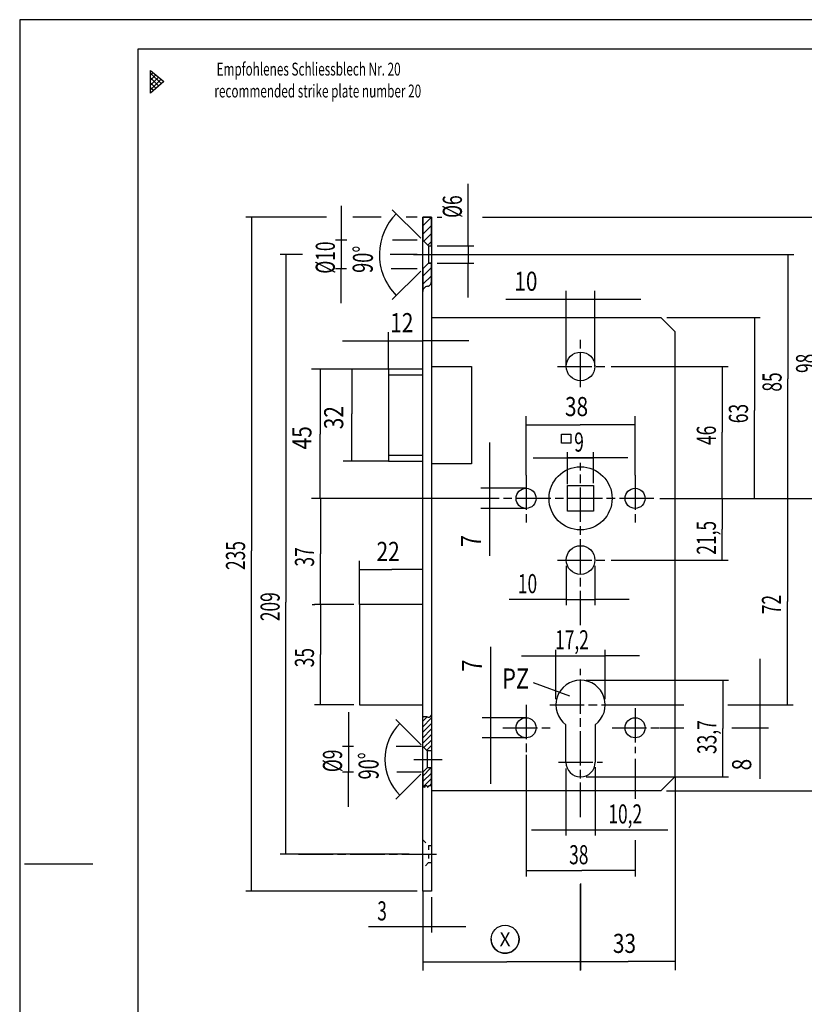
# Model space of a CAD drawing. Extents: x -753 to 416, y -89 to 591.
# Drawn here: x 1 to 274, y 247 to 591 of the extents above; entities that cross this region are included whole.
import ezdxf
from ezdxf.enums import TextEntityAlignment as Align

# ---------------------------------------------------------------- set-up
doc = ezdxf.new("R2010")
doc.units = 0
doc.linetypes.add('CENTERLINE', pattern=[30, 12, -1.5, 3, -1.5, 12])
doc.linetypes.add('HIDDEN', pattern=[4.5, 1.5, -1.5, 1.5])
doc.layers.get('0').update_dxf_attribs({"linetype": 'CONTINUOUS'})
doc.layers.add('1', color=7, linetype='CONTINUOUS')
doc.styles.get("Standard").update_dxf_attribs({"font": 'monotxt.shx'})
doc.dimstyles.new('DSTYLE1', dxfattribs={"dimtxt": 6.66, "dimasz": 7, "dimexe": 1, "dimexo": 1, "dimgap": 1.10889, "dimtad": 1, "dimzin": 11, "dimcen": 0.09, "dimazin": 3, "dimtp": 0.1, "dimtm": 0.1, "dimtfac": 1, "dimtofl": 0, "dimtmove": 0, "dimatfit": 3})
doc.dimstyles.new('DSTYLE2', dxfattribs={"dimtxt": 6.66, "dimasz": 7, "dimexe": 1, "dimexo": 1, "dimgap": 1.10889, "dimtad": 1, "dimrnd": 0.1, "dimzin": 11, "dimcen": 0.09, "dimazin": 3, "dimtp": 0.1, "dimtm": 0.1, "dimtfac": 1, "dimtofl": 0, "dimtmove": 0, "dimatfit": 3})
doc.dimstyles.new('DSTYLE6', dxfattribs={"dimtxt": 7, "dimasz": 7, "dimexe": 1, "dimexo": 1, "dimgap": 1.10889, "dimtad": 1, "dimrnd": 0.01, "dimzin": 11, "dimcen": 0.09, "dimazin": 3, "dimtp": 0.1, "dimtm": 0.1, "dimtfac": 1, "dimtofl": 0, "dimtmove": 0, "dimatfit": 3})
doc.dimstyles.new('DSTYLE7', dxfattribs={"dimtxt": 7, "dimasz": 8, "dimexe": 1.5, "dimexo": 0, "dimgap": 1.5, "dimtad": 1, "dimrnd": 0.001, "dimzin": 11, "dimcen": 0.09, "dimazin": 3, "dimtp": 0.1, "dimtm": 0.1, "dimtfac": 1, "dimtofl": 0, "dimtmove": 0, "dimatfit": 3})
doc.dimstyles.new('DSTYLE8', dxfattribs={"dimtxt": 6.66, "dimasz": 8, "dimexe": 1.5, "dimexo": 0, "dimgap": 1.5, "dimtad": 1, "dimrnd": 0.001, "dimzin": 11, "dimcen": 0.09, "dimazin": 3, "dimtp": 0.1, "dimtm": 0.1, "dimtfac": 1, "dimtofl": 0, "dimtmove": 0, "dimatfit": 3})

# ---------------------------------------------------------------- blocks, each defined once
blk = doc.blocks.new('_AH13')
at = {"color": 0, "linetype": 'CONTINUOUS'}
blk.add_solid([(0, 0), (1, -0.166667), (1, 0.166667), (0, 0)], dxfattribs=at)
blk = doc.blocks.new('*D48')
at = {"layer": '1', "color": 4, "linetype": 'CONTINUOUS'}
for p, q in [((107.45447, 521.80683), (79.328518, 521.80683)), ((81.328518, 521.80683), (81.328518, 405.48682)), ((126.56727, 521.80683), (116.69443, 521.80683)), ((139.06332, 521.80683), (135.30093, 521.80683)), ((81.328518, 286.80683), (81.328518, 405.48682)), ((139.06332, 286.80683), (79.328518, 286.80683))]:
    blk.add_line(p, q, dxfattribs=at)
at = {"layer": '1', "color": 4, "xscale": 7, "yscale": 7, "zscale": 7}
for p, rotation in [((81.328518, 521.80683), 270), ((81.328518, 286.80683), 90)]:
    blk.add_blockref('_AH13', p, dxfattribs=dict(at, rotation=rotation))
at = {"layer": '1', "color": 4, "linetype": 'CONTINUOUS', "width": 0.666667}
blk.add_text('235', height=6.66, rotation=90, dxfattribs=at).set_placement((79.108738, 398.82682))
blk = doc.blocks.new('*D89')
at = {"layer": '1', "color": 4, "linetype": 'CONTINUOUS'}
for p, q in [((191.56332, 428.78324), (191.56332, 439.888)), ((200.56332, 429.09585), (200.56332, 439.888)), ((179.56332, 437.888), (200.56332, 437.888)), ((212.56332, 437.888), (200.56332, 437.888))]:
    blk.add_line(p, q, dxfattribs=at)
at = {"layer": '1', "color": 4, "xscale": 7, "yscale": 7, "zscale": 7}
for p, rotation in [((191.56332, 437.888), 540), ((200.56332, 437.888), 360)]:
    blk.add_blockref('_AH13', p, dxfattribs=dict(at, rotation=rotation))
at = {"layer": '1', "color": 4, "linetype": 'CONTINUOUS', "width": 0.666667}
blk.add_text('9', height=6.66, rotation=360, dxfattribs=at).set_placement((193.84332, 440.10778))
blk = doc.blocks.new('*D115')
at = {"layer": '1', "color": 4, "linetype": 'CONTINUOUS'}
for p, q in [((177.06332, 334.39136), (177.06332, 292.02468)), ((215.06332, 333.02708), (215.06332, 319.01805)), ((215.06332, 304.66931), (215.06332, 292.02468)), ((177.06332, 294.02468), (196.52697, 294.02468)), ((215.06332, 294.02468), (196.52697, 294.02468))]:
    blk.add_line(p, q, dxfattribs=at)
at = {"layer": '1', "color": 4, "xscale": 7, "yscale": 7, "zscale": 7}
for p, rotation in [((177.06332, 294.02468), 360), ((215.06332, 294.02468), 180)]:
    blk.add_blockref('_AH13', p, dxfattribs=dict(at, rotation=rotation))
at = {"layer": '1', "color": 4, "linetype": 'CONTINUOUS', "width": 0.666667}
blk.add_text('38', height=6.66, rotation=360, dxfattribs=at).set_placement((192.08697, 296.24446))
blk = doc.blocks.new('*D131')
at = {"layer": '1', "color": 4, "linetype": 'CONTINUOUS'}
for p, q in [((117.06333, 386.80683), (103.36218, 386.80683)), ((105.36218, 386.80683), (105.36218, 369.35084)), ((105.36218, 351.80683), (105.36218, 369.35084)), ((117.06333, 351.80683), (103.36218, 351.80683))]:
    blk.add_line(p, q, dxfattribs=at)
at = {"layer": '1', "color": 4, "xscale": 7, "yscale": 7, "zscale": 7}
for p, rotation in [((105.36218, 386.80683), 270), ((105.36218, 351.80683), 90)]:
    blk.add_blockref('_AH13', p, dxfattribs=dict(at, rotation=rotation))
at = {"layer": '1', "color": 4, "linetype": 'CONTINUOUS', "width": 0.666667}
blk.add_text('35', height=6.66, rotation=90, dxfattribs=at).set_placement((103.1424, 364.91084))
blk = doc.blocks.new('*D160')
at = {"layer": '1', "color": 4, "linetype": 'CONTINUOUS'}
for p, q in [((141.06332, 284.80683), (141.06332, 272.438)), ((144.06332, 284.80683), (144.06332, 272.438)), ((141.06332, 274.438), (122.18554, 274.438)), ((156.06332, 274.438), (144.06332, 274.438))]:
    blk.add_line(p, q, dxfattribs=at)
at = {"layer": '1', "color": 4, "xscale": 7, "yscale": 7, "zscale": 7}
for p, rotation in [((141.06332, 274.438), 540), ((144.06332, 274.438), 360)]:
    blk.add_blockref('_AH13', p, dxfattribs=dict(at, rotation=rotation))
at = {"layer": '1', "color": 4, "linetype": 'CONTINUOUS', "width": 0.666667}
blk.add_text('3', height=6.66, rotation=360, dxfattribs=at).set_placement((125.18554, 276.65778))
blk = doc.blocks.new('*D171')
at = {"layer": '1', "color": 4, "linetype": 'CONTINUOUS'}
for p, q in [((226.16305, 486.80683), (252.84789, 486.80683)), ((282.74105, 486.80683), (293.26218, 486.80683)), ((291.26218, 486.80683), (291.26218, 408.46334)), ((291.26218, 321.80683), (291.26218, 408.46334)), ((226.06332, 321.80683), (293.26218, 321.80683))]:
    blk.add_line(p, q, dxfattribs=at)
at = {"layer": '1', "color": 4, "xscale": 7, "yscale": 7, "zscale": 7}
for p, rotation in [((291.26218, 486.80683), 270), ((291.26218, 321.80683), 90)]:
    blk.add_blockref('_AH13', p, dxfattribs=dict(at, rotation=rotation))
at = {"layer": '1', "color": 4, "linetype": 'CONTINUOUS', "width": 0.666667}
blk.add_text('165', height=6.66, rotation=90, dxfattribs=at).set_placement((289.0424, 401.80334))
blk = doc.blocks.new('*D190')
at = {"layer": '1', "color": 4, "linetype": 'CONTINUOUS'}
for p, q in [((240.38025, 423.80683), (270.16218, 423.80683)), ((268.16218, 423.80683), (268.16218, 387.85084)), ((268.16218, 351.80683), (268.16218, 387.85084)), ((207.56488, 351.80683), (231.20308, 351.80683)), ((247.4139, 351.80683), (270.16218, 351.80683))]:
    blk.add_line(p, q, dxfattribs=at)
at = {"layer": '1', "color": 4, "xscale": 7, "yscale": 7, "zscale": 7}
for p, rotation in [((268.16218, 423.80683), 270), ((268.16218, 351.80683), 90)]:
    blk.add_blockref('_AH13', p, dxfattribs=dict(at, rotation=rotation))
at = {"layer": '1', "color": 4, "linetype": 'CONTINUOUS', "width": 0.666667}
blk.add_text('72', height=6.66, rotation=90, dxfattribs=at).set_placement((265.9424, 383.41084))
blk = doc.blocks.new('*D200')
at = {"layer": '1', "color": 4, "linetype": 'CONTINUOUS'}
for p, q in [((206.7609, 469.80683), (247.46219, 469.80683)), ((245.46219, 469.80683), (245.46219, 446.85084)), ((245.46219, 423.80683), (245.46219, 446.85084)), ((223.66118, 423.80683), (247.46219, 423.80683))]:
    blk.add_line(p, q, dxfattribs=at)
at = {"layer": '1', "color": 4, "xscale": 7, "yscale": 7, "zscale": 7}
for p, rotation in [((245.46219, 469.80683), 270), ((245.46219, 423.80683), 90)]:
    blk.add_blockref('_AH13', p, dxfattribs=dict(at, rotation=rotation))
at = {"layer": '1', "color": 4, "linetype": 'CONTINUOUS', "width": 0.666667}
blk.add_text('46', height=6.66, rotation=90, dxfattribs=at).set_placement((243.2424, 442.41084))
blk = doc.blocks.new('*D201')
at = {"layer": '1', "color": 4, "linetype": 'CONTINUOUS'}
for p, q in [((223.66118, 423.80683), (247.46219, 423.80683)), ((245.46219, 423.80683), (245.46219, 413.05683)), ((245.46219, 402.30683), (245.46219, 413.05683)), ((206.7609, 402.30683), (247.46219, 402.30683))]:
    blk.add_line(p, q, dxfattribs=at)
at = {"layer": '1', "color": 4, "xscale": 7, "yscale": 7, "zscale": 7}
for p, rotation in [((245.46219, 423.80683), 270), ((245.46219, 402.30683), 90)]:
    blk.add_blockref('_AH13', p, dxfattribs=dict(at, rotation=rotation))
at = {"layer": '1', "color": 4, "linetype": 'CONTINUOUS', "width": 0.666667}
blk.add_text('21,5', height=6.66, rotation=90, dxfattribs=at).set_placement((243.2424, 404.17683))
blk = doc.blocks.new('*XH64')
at = {"layer": '1', "color": 1, "linetype": 'CONTINUOUS'}
for p, q in [((151.10314, 326.95892), (153.95092, 329.80671)), ((151.10314, 325.04745), (154.10327, 328.04758)), ((151.25313, 323.28596), (154.10327, 326.1361)), ((153.63759, 323.75895), (154.10327, 324.22462))]:
    blk.add_line(p, q, dxfattribs=at)
blk = doc.blocks.new('*XH98')
at = {"layer": '1', "color": 1, "linetype": 'CONTINUOUS'}
for p, q in [((151.10314, 346.07368), (152.66828, 347.63883)), ((151.10314, 344.16221), (154.05944, 347.1185)), ((151.10314, 342.25073), (154.06681, 345.2144)), ((151.10314, 340.33925), (154.07419, 343.31031)), ((151.10314, 338.42778), (154.08157, 341.40621)), ((151.4985, 336.91166), (154.08895, 339.50211)), ((152.45424, 335.95593), (154.09633, 337.59801))]:
    blk.add_line(p, q, dxfattribs=at)
blk = doc.blocks.new('*XH130')
at = {"layer": '1', "color": 1, "linetype": 'CONTINUOUS'}
for p, q in [((151.10314, 521.62709), (151.28288, 521.80683)), ((151.10314, 518.79867), (154.10314, 521.79867)), ((151.10314, 515.97024), (154.10314, 518.97024)), ((151.43565, 513.47432), (154.10314, 516.14181)), ((152.84986, 512.06011), (154.10314, 513.31338))]:
    blk.add_line(p, q, dxfattribs=at)
blk = doc.blocks.new('*D1977')
at = {"layer": '1', "color": 4, "linetype": 'CONTINUOUS'}
for p, q in [((246.67162, 486.80683), (258.64218, 486.80683)), ((256.64218, 486.80683), (256.64218, 454.45084)), ((256.64218, 423.80683), (256.64218, 454.45084)), ((252.73037, 423.80683), (258.64218, 423.80683))]:
    blk.add_line(p, q, dxfattribs=at)
at = {"layer": '1', "color": 4, "xscale": 7, "yscale": 7, "zscale": 7}
for p, rotation in [((256.64218, 486.80683), 270), ((256.64218, 423.80683), 450)]:
    blk.add_blockref('_AH13', p, dxfattribs=dict(at, rotation=rotation))
at = {"layer": '1', "color": 4, "linetype": 'CONTINUOUS', "width": 0.666667}
blk.add_text('63', height=6.66, rotation=90, dxfattribs=at).set_placement((254.4224, 450.01084))
blk = doc.blocks.new('*D1985')
at = {"layer": '1', "color": 4, "linetype": 'CONTINUOUS'}
for p, q in [((146.06332, 508.80683), (270.36218, 508.80683)), ((268.36218, 508.80683), (268.36218, 465.45084)), ((268.36218, 423.80683), (268.36218, 465.45084)), ((258.69552, 423.80683), (270.36218, 423.80683))]:
    blk.add_line(p, q, dxfattribs=at)
at = {"layer": '1', "color": 4, "xscale": 7, "yscale": 7, "zscale": 7}
for p, rotation in [((268.36218, 508.80683), 270), ((268.36218, 423.80683), 90)]:
    blk.add_blockref('_AH13', p, dxfattribs=dict(at, rotation=rotation))
at = {"layer": '1', "color": 4, "linetype": 'CONTINUOUS', "width": 0.666667}
blk.add_text('85', height=6.66, rotation=90, dxfattribs=at).set_placement((266.1424, 461.01084))
blk = doc.blocks.new('*D1994')
at = {"layer": '1', "color": 4, "linetype": 'CONTINUOUS'}
for p, q in [((146.06332, 521.80683), (147.72963, 521.80683)), ((161.85333, 521.80683), (282.06218, 521.80683)), ((280.06218, 521.80683), (280.06218, 471.95084)), ((280.06218, 423.80683), (280.06218, 471.95084)), ((267.06333, 423.80683), (282.06218, 423.80683))]:
    blk.add_line(p, q, dxfattribs=at)
at = {"layer": '1', "color": 4, "xscale": 7, "yscale": 7, "zscale": 7}
for p, rotation in [((280.06218, 521.80683), 270), ((280.06218, 423.80683), 450)]:
    blk.add_blockref('_AH13', p, dxfattribs=dict(at, rotation=rotation))
at = {"layer": '1', "color": 4, "linetype": 'CONTINUOUS', "width": 0.666667}
blk.add_text('98', height=6.66, rotation=90, dxfattribs=at).set_placement((277.8424, 467.51084))
blk = doc.blocks.new('*D2014')
at = {"layer": '1', "color": 4, "linetype": 'CONTINUOUS'}
for p, q in [((105.38219, 423.80683), (105.38219, 404.45084)), ((165.18451, 423.80683), (107.38219, 423.80683)), ((105.38219, 386.80683), (105.38219, 404.45084)), ((102.51081, 386.80683), (103.38219, 386.80683))]:
    blk.add_line(p, q, dxfattribs=at)
at = {"layer": '1', "color": 4, "xscale": 7, "yscale": 7, "zscale": 7}
for p, rotation in [((105.38219, 423.80683), 270), ((105.38219, 386.80683), 90)]:
    blk.add_blockref('_AH13', p, dxfattribs=dict(at, rotation=rotation))
at = {"layer": '1', "color": 4, "linetype": 'CONTINUOUS', "width": 0.666667}
blk.add_text('37', height=6.66, rotation=90, dxfattribs=at).set_placement((103.1624, 400.01084))
blk = doc.blocks.new('*D2022')
at = {"layer": '1', "color": 4, "linetype": 'CONTINUOUS'}
for p, q in [((191.06332, 400.30683), (191.06332, 386.528)), ((201.06332, 400.30683), (201.06332, 386.528)), ((191.06332, 388.528), (171.21102, 388.528)), ((213.06332, 388.528), (201.06332, 388.528))]:
    blk.add_line(p, q, dxfattribs=at)
at = {"layer": '1', "color": 4, "xscale": 7, "yscale": 7, "zscale": 7}
for p, rotation in [((191.06332, 388.528), 540), ((201.06332, 388.528), 360)]:
    blk.add_blockref('_AH13', p, dxfattribs=dict(at, rotation=rotation))
at = {"layer": '1', "color": 4, "linetype": 'CONTINUOUS', "width": 0.666667}
blk.add_text('10', height=6.66, rotation=360, dxfattribs=at).set_placement((174.21102, 390.74778))
blk = doc.blocks.new('*D2046')
at = {"layer": '1', "color": 4, "linetype": 'CONTINUOUS'}
for p, q in [((99.124492, 508.80683), (91.381685, 508.80683)), ((93.381685, 508.80683), (93.381685, 387.64813)), ((139.06332, 508.80683), (129.64627, 508.80683)), ((93.381685, 299.80683), (93.381685, 387.64813)), ((136.33471, 299.80683), (91.381685, 299.80683))]:
    blk.add_line(p, q, dxfattribs=at)
at = {"layer": '1', "color": 4, "xscale": 7, "yscale": 7, "zscale": 7}
for p, rotation in [((93.381685, 508.80683), 270), ((93.381685, 299.80683), 90)]:
    blk.add_blockref('_AH13', p, dxfattribs=dict(at, rotation=rotation))
at = {"layer": '1', "color": 4, "linetype": 'CONTINUOUS', "width": 0.666667}
blk.add_text('209', height=6.66, rotation=90, dxfattribs=at).set_placement((91.161905, 380.98813))
blk = doc.blocks.new('*D2065')
at = {"layer": '1', "color": 4, "linetype": 'CONTINUOUS'}
for p, q in [((187.46333, 353.80628), (187.46333, 370.95109)), ((204.66332, 353.80739), (204.66332, 370.95109)), ((175.46333, 368.95109), (204.66332, 368.95109)), ((216.66332, 368.95109), (204.66332, 368.95109))]:
    blk.add_line(p, q, dxfattribs=at)
at = {"layer": '1', "color": 4, "xscale": 7, "yscale": 7, "zscale": 7}
for p, rotation in [((187.46333, 368.95109), 540), ((204.66332, 368.95109), 360)]:
    blk.add_blockref('_AH13', p, dxfattribs=dict(at, rotation=rotation))
at = {"layer": '1', "color": 4, "linetype": 'CONTINUOUS', "width": 0.666667}
blk.add_text('17,2', height=6.66, rotation=360, dxfattribs=at).set_placement((187.18333, 371.17087))
blk = doc.blocks.new('*D2074')
at = {"layer": '1', "color": 4, "linetype": 'CONTINUOUS'}
for p, q in [((198.06332, 360.40683), (247.63533, 360.40683)), ((245.63533, 360.40683), (245.63533, 343.55683)), ((245.63533, 326.70683), (245.63533, 343.55683)), ((198.06332, 326.70683), (247.63533, 326.70683))]:
    blk.add_line(p, q, dxfattribs=at)
at = {"layer": '1', "color": 4, "xscale": 7, "yscale": 7, "zscale": 7}
for p, rotation in [((245.63533, 360.40683), 270), ((245.63533, 326.70683), 90)]:
    blk.add_blockref('_AH13', p, dxfattribs=dict(at, rotation=rotation))
at = {"layer": '1', "color": 4, "linetype": 'CONTINUOUS', "width": 0.666667}
blk.add_text('33,7', height=6.66, rotation=90, dxfattribs=at).set_placement((243.41555, 334.67683))
blk = doc.blocks.new('*D2083')
at = {"layer": '1', "color": 4, "linetype": 'CONTINUOUS'}
for p, q in [((190.96333, 329.66078), (190.96333, 306.24072)), ((201.16332, 330.09083), (201.16332, 306.24072)), ((178.96333, 308.24072), (190.96333, 308.24072)), ((201.16332, 308.24072), (226.52139, 308.24072))]:
    blk.add_line(p, q, dxfattribs=at)
at = {"layer": '1', "color": 4, "xscale": 7, "yscale": 7, "zscale": 7}
for p, rotation in [((190.96333, 308.24072), 540), ((201.16332, 308.24072), 360)]:
    blk.add_blockref('_AH13', p, dxfattribs=dict(at, rotation=rotation))
at = {"layer": '1', "color": 4, "linetype": 'CONTINUOUS', "width": 0.666667}
blk.add_text('10,2', height=6.66, rotation=360, dxfattribs=at).set_placement((205.76139, 310.4605))
blk = doc.blocks.new('*D2100')
at = {"layer": '1', "color": 4, "linetype": 'CONTINUOUS'}
for p, q in [((115.13623, 349.30703), (115.13623, 328.30664)), ((116.9609, 337.30703), (113.13623, 337.30703)), ((140.56339, 337.30703), (131.83416, 337.30703)), ((116.9609, 328.30664), (113.13623, 328.30664)), ((115.13623, 316.30664), (115.13623, 328.30664)), ((140.67533, 328.30664), (131.9976, 328.30664))]:
    blk.add_line(p, q, dxfattribs=at)
at = {"layer": '1', "color": 4, "xscale": 7, "yscale": 7, "zscale": 7}
for p, rotation in [((115.13623, 337.30703), 450), ((115.13623, 328.30664), 270)]:
    blk.add_blockref('_AH13', p, dxfattribs=dict(at, rotation=rotation))
at = {"layer": '1', "color": 4, "linetype": 'CONTINUOUS', "width": 0.666667}
blk.add_text('%%c9', height=6.66, rotation=90, dxfattribs=at).set_placement((112.91645, 328.36683))
blk = doc.blocks.new('*D2112')
at = {"layer": '1', "color": 4, "linetype": 'CONTINUOUS'}
for p, q in [((140.47088, 337.89947), (131.64695, 346.7234)), ((140.44033, 327.68364), (131.64695, 318.89027))]:
    blk.add_line(p, q, dxfattribs=at)
for start, end in [(135, 180), (180, 225)]:
    blk.add_arc((145.56352, 332.80683), 17.681, start, end, dxfattribs=at)
at = {"layer": '1', "color": 4, "xscale": 7, "yscale": 7, "zscale": 7}
for p, rotation in [((133.06116, 345.30919), 236.41726), ((133.06116, 320.30448), 123.58274)]:
    blk.add_blockref('_AH13', p, dxfattribs=dict(at, rotation=rotation))
at = {"layer": '1', "color": 4, "linetype": 'CONTINUOUS', "width": 0.666667}
blk.add_text('90%%d', height=7, rotation=89.999999, dxfattribs=at).set_placement((125.66474, 325.80683))
blk = doc.blocks.new('*D2143')
at = {"layer": '1', "color": 4, "linetype": 'CONTINUOUS'}
for p, q in [((156.91599, 511.80683), (156.91599, 533.47488)), ((146.06332, 511.80683), (158.91599, 511.80683)), ((146.06332, 505.80683), (158.91599, 505.80683)), ((156.91599, 493.80683), (156.91599, 505.80683))]:
    blk.add_line(p, q, dxfattribs=at)
at = {"layer": '1', "color": 4, "xscale": 7, "yscale": 7, "zscale": 7}
for p, rotation in [((156.91599, 511.80683), 450), ((156.91599, 505.80683), 270)]:
    blk.add_blockref('_AH13', p, dxfattribs=dict(at, rotation=rotation))
at = {"layer": '1', "color": 4, "linetype": 'CONTINUOUS', "width": 0.666667}
blk.add_text('%%c6', height=6.66, rotation=90, dxfattribs=at).set_placement((154.69621, 521.59488))
blk = doc.blocks.new('*D2155')
at = {"layer": '1', "color": 4, "linetype": 'CONTINUOUS'}
for p, q in [((140.3872, 514.48296), (130.41878, 524.45138)), ((140.32726, 503.07077), (130.41878, 493.16229))]:
    blk.add_line(p, q, dxfattribs=at)
for start, end in [(135, 178.70265), (178.70265, 225)]:
    blk.add_arc((146.06332, 508.80684), 20.12473, start, end, dxfattribs=at)
at = {"layer": '1', "color": 4, "xscale": 7, "yscale": 7, "zscale": 7}
for p, rotation in [((131.83299, 523.03717), 235.01555), ((131.83299, 494.5765), 124.98446)]:
    blk.add_blockref('_AH13', p, dxfattribs=dict(at, rotation=rotation))
at = {"layer": '1', "color": 4, "linetype": 'CONTINUOUS', "width": 0.666667}
blk.add_text('90%%d', height=7, rotation=88.702646, dxfattribs=at).set_placement((123.56806, 502.31449))
blk = doc.blocks.new('*D2164')
at = {"layer": '1', "color": 4, "linetype": 'CONTINUOUS'}
for p, q in [((112.62778, 525.80683), (112.62778, 503.80683)), ((114.62383, 513.80683), (110.62778, 513.80683)), ((139.06332, 513.80683), (130.48085, 513.80683)), ((114.50461, 503.80683), (110.62778, 503.80683)), ((112.62778, 491.80683), (112.62778, 503.80683)), ((139.06332, 503.80683), (130.00395, 503.80683))]:
    blk.add_line(p, q, dxfattribs=at)
at = {"layer": '1', "color": 4, "xscale": 7, "yscale": 7, "zscale": 7}
for p, rotation in [((112.62778, 513.80683), 450), ((112.62778, 503.80683), 270)]:
    blk.add_blockref('_AH13', p, dxfattribs=dict(at, rotation=rotation))
at = {"layer": '1', "color": 4, "linetype": 'CONTINUOUS', "width": 0.666667}
blk.add_text('%%c10', height=6.66, rotation=90, dxfattribs=at).set_placement((110.408, 502.14683))
blk = doc.blocks.new('*D2506')
at = {"layer": '1', "color": 4, "linetype": 'CONTINUOUS'}
for p, q in [((164.33402, 443.30683), (164.33402, 420.30683)), ((177.06332, 427.30683), (161.33402, 427.30683)), ((177.06332, 420.30683), (161.33402, 420.30683)), ((164.33402, 420.30683), (164.33402, 403.79576))]:
    blk.add_line(p, q, dxfattribs=at)
at = {"layer": '1', "color": 4, "xscale": 8, "yscale": 8, "zscale": 8}
for p, rotation in [((164.33402, 427.30683), 450), ((164.33402, 420.30683), 270)]:
    blk.add_blockref('_AH13', p, dxfattribs=dict(at, rotation=rotation))
at = {"layer": '1', "color": 4, "linetype": 'CONTINUOUS', "width": 0.8}
blk.add_text('7', height=7, rotation=90, dxfattribs=at).set_placement((161.33202, 406.79576))
blk = doc.blocks.new('*D2508')
at = {"layer": '1', "color": 4, "linetype": 'CONTINUOUS'}
for p, q in [((164.73992, 347.30683), (164.73992, 371.99048)), ((177.06332, 347.30683), (161.73992, 347.30683)), ((164.73992, 324.30683), (164.73992, 347.30683)), ((177.06332, 340.30683), (161.73992, 340.30683))]:
    blk.add_line(p, q, dxfattribs=at)
at = {"layer": '1', "color": 4, "xscale": 8, "yscale": 8, "zscale": 8}
for p, rotation in [((164.73992, 347.30683), 450), ((164.73992, 340.30683), 630)]:
    blk.add_blockref('_AH13', p, dxfattribs=dict(at, rotation=rotation))
at = {"layer": '1', "color": 4, "linetype": 'CONTINUOUS', "width": 0.8}
blk.add_text('7', height=7, rotation=90, dxfattribs=at).set_placement((161.73792, 363.39048))
blk = doc.blocks.new('*D2511')
at = {"layer": '1', "color": 4, "linetype": 'CONTINUOUS'}
for p, q in [((195.97894, 289.34528), (195.97894, 259.25678)), ((141.06332, 286.80683), (141.06332, 259.25678)), ((141.06332, 262.25678), (170.36538, 262.25678)), ((195.97894, 262.25678), (170.36538, 262.25678))]:
    blk.add_line(p, q, dxfattribs=at)
at = {"layer": '1', "color": 4, "xscale": 8, "yscale": 8, "zscale": 8}
blk.add_blockref('_AH13', (141.06332, 262.25678), dxfattribs=at)
at = {"layer": '1', "color": 4, "xscale": 8, "yscale": 8, "zscale": 8, "rotation": 180}
blk.add_blockref('_AH13', (195.97894, 262.25678), dxfattribs=at)
blk = doc.blocks.new('*D2512')
at = {"layer": '1', "color": 4, "linetype": 'CONTINUOUS'}
for p, q in [((129.06332, 468.80683), (113.34777, 468.80683)), ((116.34777, 468.80683), (116.34777, 453.22804)), ((116.34777, 436.80683), (116.34777, 453.22804)), ((129.06332, 436.80683), (113.34777, 436.80683))]:
    blk.add_line(p, q, dxfattribs=at)
at = {"layer": '1', "color": 4, "xscale": 8, "yscale": 8, "zscale": 8}
for p, rotation in [((116.34777, 468.80683), 270), ((116.34777, 436.80683), 450)]:
    blk.add_blockref('_AH13', p, dxfattribs=dict(at, rotation=rotation))
at = {"layer": '1', "color": 4, "linetype": 'CONTINUOUS', "width": 0.8}
blk.add_text('32', height=6.66, rotation=90, dxfattribs=at).set_placement((113.34577, 447.90004))
blk = doc.blocks.new('*D2586')
at = {"layer": '1', "color": 4, "linetype": 'CONTINUOUS'}
for p, q in [((129.06332, 468.80683), (102.25675, 468.80683)), ((105.25675, 468.80683), (105.25675, 446.22255)), ((105.25675, 423.80683), (105.25675, 446.22255)), ((163.18451, 423.80683), (102.25675, 423.80683))]:
    blk.add_line(p, q, dxfattribs=at)
at = {"layer": '1', "color": 4, "xscale": 8, "yscale": 8, "zscale": 8}
for p, rotation in [((105.25675, 468.80683), 270), ((105.25675, 423.80683), 450)]:
    blk.add_blockref('_AH13', p, dxfattribs=dict(at, rotation=rotation))
at = {"layer": '1', "color": 4, "linetype": 'CONTINUOUS', "width": 0.8}
blk.add_text('45', height=6.66, rotation=90, dxfattribs=at).set_placement((102.25475, 440.89455))
blk = doc.blocks.new('*D2588')
at = {"layer": '1', "color": 4, "linetype": 'CONTINUOUS'}
for p, q in [((119.06333, 386.80683), (119.06333, 401.98553)), ((141.06332, 286.80683), (141.06332, 401.98553)), ((119.06333, 398.98553), (130.28152, 398.98553)), ((141.06332, 398.98553), (130.28152, 398.98553))]:
    blk.add_line(p, q, dxfattribs=at)
at = {"layer": '1', "color": 4, "xscale": 8, "yscale": 8, "zscale": 8}
for p, rotation in [((119.06333, 398.98553), 360), ((141.06332, 398.98553), 180)]:
    blk.add_blockref('_AH13', p, dxfattribs=dict(at, rotation=rotation))
at = {"layer": '1', "color": 4, "linetype": 'CONTINUOUS', "width": 0.8}
blk.add_text('22', height=6.66, rotation=360, dxfattribs=at).set_placement((124.95352, 401.98753))
blk = doc.blocks.new('*D2589')
at = {"layer": '1', "color": 4, "linetype": 'CONTINUOUS'}
for p, q in [((129.06332, 468.80683), (129.06332, 481.7379)), ((141.06332, 286.80683), (141.06332, 481.7379)), ((113.06333, 478.7379), (141.06332, 478.7379)), ((157.06332, 478.7379), (141.06332, 478.7379))]:
    blk.add_line(p, q, dxfattribs=at)
at = {"layer": '1', "color": 4, "xscale": 8, "yscale": 8, "zscale": 8}
for p, rotation in [((129.06332, 478.7379), 540), ((141.06332, 478.7379), 360)]:
    blk.add_blockref('_AH13', p, dxfattribs=dict(at, rotation=rotation))
at = {"layer": '1', "color": 4, "linetype": 'CONTINUOUS', "width": 0.8}
blk.add_text('12', height=6.66, rotation=360, dxfattribs=at).set_placement((129.73532, 481.7399))
blk = doc.blocks.new('*XH238')
at = {"layer": '1', "color": 1, "linetype": 'CONTINUOUS'}
for p, q in [((-1.5, 1.33), (1.5, 4.33)), ((-1.5, -1.5), (1.5, 1.5))]:
    blk.add_line(p, q, dxfattribs=at)
blk = doc.blocks.new('*D2598')
at = {"layer": '1', "color": 4, "linetype": 'CONTINUOUS'}
for p, q in [((229.06332, 326.80683), (229.06332, 259.33083)), ((196.06332, 289.47898), (196.06332, 259.33083)), ((196.06332, 262.33083), (212.65749, 262.33083)), ((229.06332, 262.33083), (212.65749, 262.33083))]:
    blk.add_line(p, q, dxfattribs=at)
at = {"layer": '1', "color": 4, "xscale": 8, "yscale": 8, "zscale": 8}
blk.add_blockref('_AH13', (196.06332, 262.33083), dxfattribs=at)
at = {"layer": '1', "color": 4, "xscale": 8, "yscale": 8, "zscale": 8, "rotation": 180}
blk.add_blockref('_AH13', (229.06332, 262.33083), dxfattribs=at)
at = {"layer": '1', "color": 4, "linetype": 'CONTINUOUS', "width": 0.8}
blk.add_text('33', height=6.66, dxfattribs=at).set_placement((207.32949, 265.33283))
blk = doc.blocks.new('*D2705')
at = {"layer": '1', "color": 4, "linetype": 'CONTINUOUS'}
for p, q in [((191.06332, 469.80683), (191.06332, 496.1724)), ((201.06332, 469.80683), (201.06332, 496.1724)), ((191.06332, 493.1724), (169.97389, 493.1724)), ((217.06332, 493.1724), (191.06332, 493.1724))]:
    blk.add_line(p, q, dxfattribs=at)
at = {"layer": '1', "color": 4, "xscale": 8, "yscale": 8, "zscale": 8}
for p, rotation in [((191.06332, 493.1724), 180), ((201.06332, 493.1724), 360)]:
    blk.add_blockref('_AH13', p, dxfattribs=dict(at, rotation=rotation))
at = {"layer": '1', "color": 4, "linetype": 'CONTINUOUS', "width": 0.8}
blk.add_text('10', height=6.66, dxfattribs=at).set_placement((172.97389, 496.1744))
blk = doc.blocks.new('*D2836')
at = {"layer": '1', "color": 4, "linetype": 'CONTINUOUS'}
for p, q in [((177.06332, 431.84436), (177.06332, 452.48498)), ((215.06332, 431.84436), (215.06332, 452.48498)), ((177.06332, 449.48498), (195.95514, 449.48498)), ((215.06332, 449.48498), (195.95514, 449.48498))]:
    blk.add_line(p, q, dxfattribs=at)
at = {"layer": '1', "color": 4, "xscale": 8, "yscale": 8, "zscale": 8}
blk.add_blockref('_AH13', (177.06332, 449.48498), dxfattribs=at)
at = {"layer": '1', "color": 4, "xscale": 8, "yscale": 8, "zscale": 8, "rotation": 180}
blk.add_blockref('_AH13', (215.06332, 449.48498), dxfattribs=at)
at = {"layer": '1', "color": 4, "linetype": 'CONTINUOUS', "width": 0.8}
blk.add_text('38', height=6.66, dxfattribs=at).set_placement((190.62714, 452.48698))
blk = doc.blocks.new('*D2846')
at = {"layer": '1', "color": 4, "linetype": 'CONTINUOUS'}
for p, q in [((258.56215, 367.80683), (258.56215, 343.80683)), ((207.34802, 351.80683), (232.09857, 351.80683)), ((248.39557, 351.80683), (261.56215, 351.80683)), ((223.7609, 343.80683), (232.09857, 343.80683)), ((248.74417, 343.80683), (261.56215, 343.80683)), ((258.56215, 343.80683), (258.56215, 325.97298))]:
    blk.add_line(p, q, dxfattribs=at)
at = {"layer": '1', "color": 4, "xscale": 8, "yscale": 8, "zscale": 8}
for p, rotation in [((258.56215, 351.80683), 450), ((258.56215, 343.80683), 630)]:
    blk.add_blockref('_AH13', p, dxfattribs=dict(at, rotation=rotation))
at = {"layer": '1', "color": 4, "linetype": 'CONTINUOUS', "width": 0.8}
blk.add_text('8', height=6.66, rotation=90, dxfattribs=at).set_placement((255.56015, 328.97298))
blk = doc.blocks.new('*XH272')
at = {"layer": '108', "color": 3, "linetype": 'CONTINUOUS'}
for p, q in [((-1.85, 4.93), (-1.85, 4.94)), ((-1.85, 3.24), (-0.92, 4.17)), ((1.88, 0.28), (-1.85, 4.02)), ((-1.85, 1.54), (0, 3.4)), ((-1.85, -0.16), (0.93, 2.63)), ((0.98, -0.52), (-1.85, 2.32)), ((-1.85, -1.85), (1.85, 1.85)), ((0.08, -1.31), (-1.85, 0.62)), ((-0.81, -2.11), (-1.85, -1.07)), ((-1.71, -2.91), (-1.85, -2.77))]:
    blk.add_line(p, q, dxfattribs=at)
blk = doc.blocks.new('H')
at = {"layer": '1', "color": 3, "linetype": 'CONTINUOUS'}
for p, q in [((4.34, -15.51), (4.34, -7.53)), ((4.34, -7.53), (8.97, -11.39)), ((8.97, -11.39), (4.34, -15.51))]:
    blk.add_line(p, q, dxfattribs=at)
at = {"layer": '1'}
blk.add_blockref('*XH272', (6.19, -12.47), dxfattribs=at)
at = {"layer": '1', "color": 160, "linetype": 'CONTINUOUS', "width": 0.667742}
blk.add_text('Empfohlenes Schliessblech Nr. 20', height=4.5, dxfattribs=at).set_placement((59.41, -7.08), align=Align.MIDDLE_CENTER)
at = {"layer": '1', "color": 221, "linetype": 'CONTINUOUS', "width": 0.667742}
blk.add_text('recommended strike plate number 20', height=4.5, dxfattribs=at).set_placement((62.6, -14.72), align=Align.MIDDLE_CENTER)

msp = doc.modelspace()

# ---------------------------------------------------------------- linework, layer by layer
at = {"layer": '1', "color": 1, "linetype": 'CONTINUOUS'}
for p, q in [((416.35404, 590.68596), (0.554039, 590.68596)), ((0.554039, 590.68596), (0.554039, 2.625956)), ((141.06332, 521.80683), (141.06332, 513.80683)), ((144.06332, 521.80683), (141.06332, 521.80683)), ((144.06332, 511.80683), (144.06332, 521.80683)), ((141.06332, 513.80683), (143.06332, 511.80683)), ((143.06332, 511.80683), (144.06332, 511.80683)), ((143.06332, 505.80683), (141.06332, 503.80683)), ((144.06332, 505.80683), (143.06332, 505.80683)), ((144.06332, 499.29827), (144.06332, 505.80683)), ((141.06332, 503.80683), (141.06332, 496.36006)), ((141.06332, 347.48862), (141.11214, 347.53615)), ((141.06332, 337.30703), (141.06332, 347.48862)), ((141.11214, 347.53615), (141.19317, 347.60331)), ((141.19317, 347.60331), (141.27982, 347.66198)), ((141.27982, 347.66198), (141.37881, 347.71459)), ((141.37881, 347.71459), (141.50279, 347.76046)), ((141.50279, 347.76046), (141.58953, 347.7813)), ((141.58953, 347.7813), (141.73054, 347.7983)), ((141.73054, 347.7983), (141.82356, 347.79955)), ((141.82356, 347.79955), (141.9103, 347.79502)), ((141.9103, 347.79502), (141.96135, 347.78977)), ((141.96135, 347.78977), (142.09065, 347.77019)), ((142.09065, 347.77019), (142.19352, 347.74913)), ((142.19352, 347.74913), (142.29189, 347.72565)), ((142.29189, 347.72565), (142.37193, 347.70509)), ((142.37193, 347.70509), (142.49124, 347.67254)), ((142.49124, 347.67254), (142.58383, 347.64751)), ((142.58383, 347.64751), (142.65515, 347.62853)), ((142.65515, 347.62853), (142.76496, 347.60144)), ((142.76496, 347.60144), (142.8812, 347.57709)), ((142.8812, 347.57709), (142.96503, 347.56329)), ((142.96503, 347.56329), (143.1018, 347.55058)), ((143.1018, 347.55058), (143.1842, 347.54991)), ((143.1842, 347.54991), (143.31525, 347.56324)), ((143.31525, 347.56324), (143.38768, 347.57956)), ((143.38768, 347.57956), (143.46459, 347.60517)), ((143.46459, 347.60517), (143.51984, 347.62934)), ((143.51984, 347.62934), (143.60736, 347.67995)), ((143.60736, 347.67995), (143.67189, 347.72705)), ((143.67189, 347.72705), (143.71388, 347.76314)), ((143.71388, 347.76314), (143.79148, 347.8434)), ((143.79148, 347.8434), (143.86089, 347.9293)), ((143.86089, 347.9293), (143.89565, 347.97889)), ((143.89565, 347.97889), (143.96186, 348.08777)), ((143.96186, 348.08777), (144.01548, 348.18825)), ((144.01548, 348.18825), (144.06345, 348.29085)), ((144.06345, 348.29085), (144.06345, 335.80696)), ((144.06345, 323.33804), (144.06345, 329.80671)), ((141.06332, 328.30664), (141.06332, 323.64046)), ((141.06332, 323.64046), (141.08964, 323.48272)), ((141.08964, 323.48272), (141.15045, 323.36043)), ((141.15045, 323.36043), (141.21031, 323.28809)), ((141.21031, 323.28809), (141.21032, 323.28808)), ((141.21032, 323.28808), (141.34917, 323.18982)), ((141.34917, 323.18982), (141.34918, 323.18982)), ((141.34918, 323.18982), (141.51524, 323.14327)), ((141.51524, 323.14327), (141.51526, 323.14327)), ((141.51526, 323.14327), (141.51528, 323.14327)), ((141.51528, 323.14327), (141.76029, 323.17988)), ((141.76029, 323.17988), (141.94968, 323.25936)), ((141.76029, 323.17988), (141.76029, 323.17988)), ((141.92115, 323.2879), (142.02917, 323.44875)), ((141.94968, 323.25936), (141.92115, 323.2879)), ((142.02917, 323.44875), (142.10677, 323.59167)), ((142.10677, 323.59167), (142.14386, 323.72202)), ((142.14386, 323.72202), (142.29805, 323.71763)), ((142.29805, 323.71763), (142.40491, 323.68863)), ((142.40491, 323.68863), (142.48916, 323.61576)), ((142.48916, 323.61576), (142.55111, 323.43294)), ((142.55111, 323.43294), (142.57865, 323.31421)), ((142.57865, 323.31421), (142.63859, 323.22951)), ((142.63859, 323.22951), (142.80417, 323.14824)), ((142.80417, 323.14824), (142.99821, 323.22466)), ((142.99821, 323.22466), (143.09862, 323.3626)), ((143.09862, 323.3626), (143.14604, 323.47333)), ((143.14604, 323.47333), (143.22302, 323.68671)), ((143.22302, 323.68671), (143.26514, 323.64017)), ((143.26514, 323.64017), (143.46845, 323.74926)), ((143.46845, 323.74926), (143.63478, 323.76172)), ((143.63478, 323.76172), (143.75544, 323.73352)), ((143.75544, 323.73352), (143.90562, 323.64287)), ((143.90562, 323.64287), (143.99676, 323.53352)), ((143.99676, 323.53352), (144.06345, 323.33804)), ((2.258851, 296.4048), (26.018851, 296.4048))]:
    msp.add_line(p, q, dxfattribs=at)
at = {"layer": '1', "color": 40, "linetype": 'CONTINUOUS'}
for p, q in [((41.858851, 12.274801), (41.858851, 580.5348)), ((41.858851, 580.5348), (408.15885, 580.5348)), ((141.06332, 521.80683), (144.06332, 521.80683)), ((141.06332, 503.7949), (141.06332, 521.80683)), ((144.06332, 521.80683), (144.06332, 505.68308)), ((141.06332, 513.80683), (143.06332, 511.80683)), ((143.06332, 511.80683), (143.06332, 505.80683)), ((143.06332, 511.80683), (144.06332, 511.80683)), ((143.06332, 505.80683), (141.06332, 503.80683)), ((143.06332, 505.80683), (144.06332, 505.80683)), ((144.06332, 505.68308), (144.06332, 499.23973)), ((141.06332, 495.93569), (141.06332, 503.7949)), ((144.06332, 499.23973), (144.06332, 286.80683)), ((141.06332, 286.80683), (141.06332, 495.93569)), ((144.06332, 486.80683), (224.06332, 486.80683)), ((224.06332, 486.80683), (229.06332, 481.80683)), ((229.06332, 326.80683), (229.06332, 481.80683)), ((141.06332, 468.80683), (129.06332, 468.80683)), ((129.06332, 468.80683), (129.06332, 436.80683)), ((144.06332, 469.80683), (158.06332, 469.80683)), ((158.06332, 469.80683), (158.06332, 435.80683)), ((141.06332, 466.80683), (129.06332, 466.80683)), ((141.06332, 438.80683), (129.06332, 438.80683)), ((129.06332, 436.80683), (141.06332, 436.80683)), ((158.06332, 435.80683), (144.06332, 435.80683)), ((191.56332, 419.30683), (191.56332, 428.30683)), ((191.56332, 428.30683), (200.56332, 428.30683)), ((200.56332, 428.30683), (200.56332, 419.30683)), ((200.56332, 419.30683), (191.56332, 419.30683)), ((141.06332, 386.80683), (119.06333, 386.80683)), ((119.06333, 386.80683), (119.06333, 351.80683)), ((119.06333, 351.80683), (141.06332, 351.80683)), ((190.96333, 331.80683), (190.96333, 344.88224)), ((201.16332, 344.88224), (201.16332, 331.80683)), ((141.06332, 337.30703), (142.56339, 335.80696)), ((142.56339, 335.80696), (141.06332, 337.30703)), ((142.56339, 335.80696), (142.56339, 329.80671)), ((144.06345, 335.80696), (142.56339, 335.80696)), ((142.56339, 329.80671), (141.06332, 328.30664)), ((142.56339, 329.80671), (141.06332, 328.30664)), ((144.06345, 329.80671), (142.56339, 329.80671)), ((141.06332, 328.30664), (141.06332, 323.64046)), ((229.06332, 326.80683), (224.06332, 321.80683)), ((224.06332, 321.80683), (144.06332, 321.80683)), ((144.06332, 286.80683), (141.06332, 286.80683))]:
    msp.add_line(p, q, dxfattribs=at)
at = {"layer": '1', "color": 4, "linetype": 'CONTINUOUS'}
for p, q in [((156.9146, 511.7431), (156.9146, 505.77537)), ((189.42598, 445.42322), (189.42598, 446.23322)), ((189.42598, 446.23322), (192.66598, 446.23322)), ((189.42598, 444.61322), (189.42598, 445.42322)), ((189.42598, 442.99322), (189.42598, 444.61322)), ((192.66598, 442.99322), (189.42598, 442.99322)), ((192.66598, 446.23322), (192.66598, 442.99322)), ((200.56321, 437.88803), (191.55512, 437.88803)), ((191.05486, 388.52022), (201.05275, 388.52022)), ((190.97854, 308.231), (201.16321, 308.231)), ((144.06189, 274.43693), (141.06682, 274.43693))]:
    msp.add_line(p, q, dxfattribs=at)
at = {"layer": '1', "color": 1, "linetype": 'CENTERLINE'}
for p, q in [((137.86899, 508.80683), (147.0882, 508.80683)), ((196.06332, 462.53277), (196.06332, 479.52915)), ((188.0258, 469.80683), (204.7609, 469.80683)), ((196.06332, 379.57093), (196.06332, 436.20997)), ((177.06332, 431.84436), (177.06332, 415.10926)), ((215.06332, 431.84436), (215.06332, 415.10926)), ((221.66118, 423.80683), (163.18451, 423.80683)), ((188.0258, 402.30683), (204.7609, 402.30683)), ((196.06332, 312.69765), (196.06332, 364.41774)), ((177.06332, 351.84436), (177.06332, 335.10926)), ((185.35638, 351.80683), (207.34802, 351.80683)), ((215.06332, 350.65364), (215.06332, 335.02708)), ((169.0258, 343.80683), (185.7609, 343.80683)), ((207.0258, 343.80683), (223.7609, 343.80683)), ((137.92374, 332.80683), (147.80458, 332.80683)), ((188.36035, 331.80683), (203.69904, 331.80683)), ((97.790186, 299.80683), (147.0882, 299.80683))]:
    msp.add_line(p, q, dxfattribs=at)
at = {"layer": '1', "color": 150, "linetype": 'CONTINUOUS'}
msp.add_line((192.28672, 354.82921), (179.69742, 359.52353), dxfattribs=at)
at = {"layer": '1', "color": 1, "linetype": 'HIDDEN'}
for p, q in [((141.06332, 304.80683), (143.06332, 302.80683)), ((143.06332, 302.80683), (143.06332, 296.80683)), ((143.06332, 302.80683), (144.06332, 302.80683)), ((143.06332, 296.80683), (141.06332, 294.80683)), ((143.06332, 296.80683), (144.06332, 296.80683))]:
    msp.add_line(p, q, dxfattribs=at)
at = {"layer": '1', "color": 40, "linetype": 'CONTINUOUS'}
for centre, radius in [((196.06332, 469.80683), 5), ((196.06332, 423.80683), 11), ((177.06332, 423.80683), 3.5), ((215.06332, 423.80683), 3.5), ((196.06332, 402.30683), 5), ((177.06332, 343.80683), 3.5), ((215.06332, 343.80683), 3.5), ((169.74438, 270.10663), 4.872748)]:
    msp.add_circle(centre, radius, dxfattribs=at)
at = {"layer": '1', "color": 1, "linetype": 'CONTINUOUS'}
for centre, radius, start, end in [((142.43499, 499.60578), 1.886183, 276.70966, 287.70708), ((142.52684, 499.30394), 1.570708, 287.86424, 294.07405), ((142.59978, 499.14081), 1.392019, 294.07186, 300.80224), ((142.52128, 499.269), 1.542324, 300.86839, 361.08738), ((142.87382, 495.93525), 1.810498, 118.92552, 180.01416), ((142.87384, 495.93521), 1.810532, 96.930564, 118.92539)]:
    msp.add_arc(centre, radius, start, end, dxfattribs=at)
at = {"layer": '1', "color": 40, "linetype": 'CONTINUOUS'}
for centre, radius, start, end in [((196.06332, 351.80683), 8.599998, 306.37185, 593.62815), ((196.06332, 331.80683), 5.1, 180, 360), ((169.74438, 270.10663), 4.872748, 180, 395.88494)]:
    msp.add_arc(centre, radius, start, end, dxfattribs=at)

# ---------------------------------------------------------------- block references
at = {"layer": '1'}
for name, p in [('H', (41.858851, 580.5348)), ('*XH130', (-10.039815, 0)), ('*XH238', (142.56332, 499.94044)), ('*XH98', (-10.039815, 0)), ('*XH64', (-10.039815, 0))]:
    msp.add_blockref(name, p, dxfattribs=at)

# ---------------------------------------------------------------- texts
at = {"layer": '1', "color": 150, "linetype": 'CONTINUOUS', "width": 0.8}
msp.add_text('PZ', height=7, dxfattribs=at).set_placement((168.70845, 357.49644))
at = {"layer": '1', "color": 221, "linetype": 'CONTINUOUS'}
msp.add_text('X', height=4.86, dxfattribs=at).set_placement((169.74438, 270.10663), align=Align.MIDDLE_CENTER)

# ---------------------------------------------------------------- dimensions: what is measured, and where the dimension line sits
at = {"layer": '1', "color": 4, "linetype": 'CONTINUOUS'}
for base, p1, p2, angle, dimstyle, picture, middle, dimtype in [((156.91599, 511.80683), (144.06332, 505.80683), (144.06332, 511.80683), 90, 'DSTYLE1', '*D2143', (151.36621, 526.03488), 128), ((112.62778, 513.80683), (141.06332, 503.80683), (141.06332, 513.80683), 90, 'DSTYLE1', '*D2164', (107.078, 508.80683), 128), ((81.328518, 521.80683), (141.06332, 286.80683), (141.06332, 521.80683), 90, 'DSTYLE1', '*D48', (75.778738, 405.48682), 128), ((280.06218, 423.80683), (144.06332, 521.80683), (265.06333, 423.80683), 90, 'DSTYLE1', '*D1994', (274.5124, 471.95084), 128), ((93.381685, 508.80683), (138.33471, 299.80683), (141.06332, 508.80683), 90, 'DSTYLE1', '*D2046', (87.831905, 387.64813), 128), ((268.36218, 508.80683), (256.69552, 423.80683), (144.06332, 508.80683), 90, 'DSTYLE1', '*D1985', (262.8124, 465.45084), 128), ((291.26218, 486.80683), (224.06332, 321.80683), (224.16305, 486.80683), 90, 'DSTYLE1', '*D171', (285.7124, 408.46334), 128), ((256.64218, 423.80683), (244.67162, 486.80683), (250.73037, 423.80683), 90, 'DSTYLE1', '*D1977', (251.0924, 454.45084), 128), ((105.25675, 423.80683), (129.06332, 468.80683), (163.18451, 423.80683), 90, 'DSTYLE8', '*D2586', (98.924746, 446.22255), 128), ((116.34777, 436.80683), (129.06332, 468.80683), (129.06332, 436.80683), 90, 'DSTYLE8', '*D2512', (110.01577, 453.22804), 128), ((245.46219, 469.80683), (221.66118, 423.80683), (204.7609, 469.80683), 90, 'DSTYLE1', '*D200', (239.9124, 446.85084), 128), ((164.33402, 427.30683), (177.06332, 420.30683), (177.06332, 427.30683), 90, 'DSTYLE7', '*D2506', (157.83202, 409.59576), 129), ((105.38219, 423.80683), (104.51081, 386.80683), (163.18451, 423.80683), 90, 'DSTYLE1', '*D2014', (99.832405, 404.45084), 128), ((245.46219, 423.80683), (204.7609, 402.30683), (221.66118, 423.80683), 90, 'DSTYLE2', '*D201', (239.9124, 413.05683), 128), ((268.16218, 423.80683), (205.56488, 351.80683), (238.38025, 423.80683), 90, 'DSTYLE1', '*D190', (262.6124, 387.85084), 128), ((105.36218, 386.80683), (119.06333, 351.80683), (119.06333, 386.80683), 90, 'DSTYLE1', '*D131', (99.812405, 369.35084), 128), ((164.73992, 340.30683), (177.06332, 347.30683), (177.06332, 340.30683), 270, 'DSTYLE7', '*D2508', (158.23792, 366.19048), 129), ((258.56215, 343.80683), (207.34802, 351.80683), (223.7609, 343.80683), 90, 'DSTYLE8', '*D2846', (252.23015, 331.63698), 128), ((245.63533, 360.40683), (196.06332, 326.70683), (196.06332, 360.40683), 90, 'DSTYLE2', '*D2074', (240.08555, 343.55683), 128), ((115.13623, 337.30703), (142.67533, 328.30664), (142.56339, 337.30703), 90, 'DSTYLE1', '*D2100', (109.58645, 332.80683), 128)]:
    dim = msp.add_linear_dim(base=base, p1=p1, p2=p2, angle=angle, dimstyle=dimstyle, override={"dimblk": '_AH13', "dimsah": 0}, dxfattribs=at)
    dim.commit()
    dim.dimension.update_dxf_attribs({"geometry": picture, "text_midpoint": middle, "dimtype": dimtype})
for base, line1, line2, picture, middle in [((125.9386, 508.80684), ((130.41878, 493.16229), (140.32726, 503.07077)), ((140.3872, 514.48296), (130.41878, 524.45138)), '*D2155', (120.22744, 509.39194)), ((127.88252, 332.80683), ((131.64695, 318.89027), (140.44033, 327.68364)), ((140.47088, 337.89947), (131.64695, 346.7234)), '*D2112', (122.16474, 332.80683))]:
    dim = msp.add_angular_dim_2l(base=base, line1=line1, line2=line2, dimstyle='DSTYLE6', override={"dimblk": '_AH13', "dimsah": 0}, dxfattribs=at)
    dim.commit()
    dim.dimension.update_dxf_attribs({"geometry": picture, "text_midpoint": middle, "dimtype": 130})
for base, p1, p2, dimstyle, picture, middle in [((201.06332, 493.1724), (191.06332, 469.80683), (201.06332, 469.80683), 'DSTYLE8', '*D2705', (178.30189, 499.5044)), ((129.06332, 478.7379), (141.06332, 286.80683), (129.06332, 468.80683), 'DSTYLE8', '*D2589', (135.06332, 485.0699)), ((215.06332, 449.48498), (177.06332, 431.84436), (215.06332, 431.84436), 'DSTYLE8', '*D2836', (195.95514, 455.81698)), ((191.56332, 437.888), (200.56332, 427.09585), (191.56332, 426.78324), 'DSTYLE1', '*D89', (196.06332, 443.43778)), ((119.06333, 398.98553), (141.06332, 286.80683), (119.06333, 386.80683), 'DSTYLE8', '*D2588', (130.28152, 405.31753)), ((191.06332, 388.528), (201.06332, 402.30683), (191.06332, 402.30683), 'DSTYLE1', '*D2022', (178.65102, 394.07778)), ((187.46333, 368.95109), (204.66332, 351.80739), (187.46333, 351.80628), 'DSTYLE2', '*D2065', (196.06332, 374.50087)), ((177.06332, 294.02468), (215.06332, 335.02708), (177.06332, 336.39136), 'DSTYLE1', '*D115', (196.52697, 299.57446)), ((190.96333, 308.24072), (201.16332, 332.09083), (190.96333, 331.66078), 'DSTYLE2', '*D2083', (214.64139, 313.7905)), ((229.06332, 262.33083), (196.06332, 312.69765), (229.06332, 326.80683), 'DSTYLE8', '*D2598', (212.65749, 268.66283)), ((195.97894, 262.25678), (141.06332, 286.80683), (195.97894, 289.34528), 'DSTYLE7', '*D2511', (170.36538, 268.75878)), ((141.06332, 274.438), (144.06332, 286.80683), (141.06332, 286.80683), 'DSTYLE1', '*D160', (127.40554, 279.98778))]:
    dim = msp.add_linear_dim(base=base, p1=p1, p2=p2, dimstyle=dimstyle, override={"dimblk": '_AH13', "dimsah": 0}, dxfattribs=at)
    dim.commit()
    dim.dimension.update_dxf_attribs({"geometry": picture, "text_midpoint": middle, "dimtype": 128})

doc.saveas('drawing.dxf')
